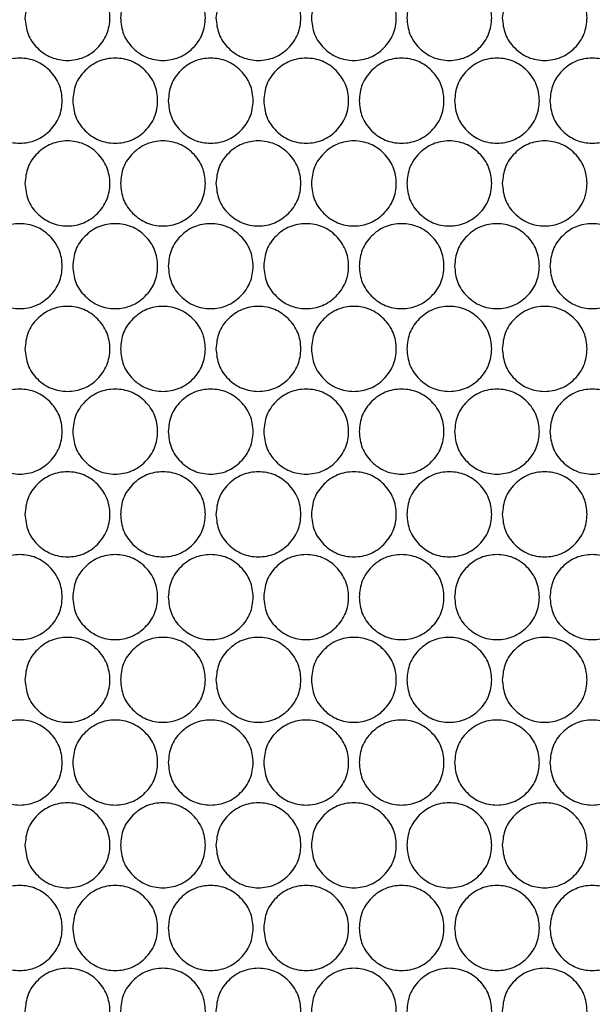
# Model space of a CAD drawing. Units: millimetres. Extents: x -589 to 1586, y -1253 to 694.
# Drawn here: x 154 to 235, y -546 to -407 of the extents above; entities that cross this region are included whole.
import ezdxf

# ---------------------------------------------------------------- set-up
doc = ezdxf.new("R2010")
doc.units = ezdxf.units.MM

msp = doc.modelspace()

# ---------------------------------------------------------------- linework, layer by layer
at = {"color": 7, "linetype": 'Continuous', "lineweight": 25}
for points, knots in [([(154.85, -406.51), (154.93, -405.72), (155.1, -404.14), (156.52, -402.17), (158.48, -400.79), (160.86, -400.37), (163.23, -400.79), (165.2, -402.17), (166.58, -404.14), (167, -406.51), (166.58, -408.88), (165.2, -410.85), (163.23, -412.23), (160.86, -412.65), (158.49, -412.23), (156.52, -410.85), (155.1, -408.88), (154.94, -407.3), (154.85, -406.51)], [0, 0, 0, 0, 0.062479, 0.124975, 0.187493, 0.249979, 0.312511, 0.374984, 0.437515, 0.499987, 0.562507, 0.624991, 0.687514, 0.749996, 0.812535, 0.875001, 0.937511, 1, 1, 1, 1]), ([(168.36, -406.51), (168.44, -405.72), (168.6, -404.14), (170.03, -402.17), (171.99, -400.79), (174.37, -400.37), (176.74, -400.79), (178.71, -402.17), (180.09, -404.14), (180.51, -406.51), (180.09, -408.88), (178.71, -410.85), (176.74, -412.23), (174.37, -412.65), (171.99, -412.23), (170.03, -410.85), (168.61, -408.88), (168.44, -407.3), (168.36, -406.51)], [0, 0, 0, 0, 0.062479, 0.124975, 0.187493, 0.249979, 0.312511, 0.374984, 0.437515, 0.499987, 0.562507, 0.624991, 0.687514, 0.749996, 0.812535, 0.875001, 0.937511, 1, 1, 1, 1]), ([(181.87, -406.51), (181.95, -405.72), (182.11, -404.14), (183.54, -402.17), (185.5, -400.79), (187.87, -400.37), (190.24, -400.79), (192.21, -402.17), (193.59, -404.14), (194.01, -406.51), (193.59, -408.88), (192.21, -410.85), (190.24, -412.23), (187.87, -412.65), (185.5, -412.23), (183.54, -410.85), (182.11, -408.88), (181.95, -407.3), (181.87, -406.51)], [0, 0, 0, 0, 0.062479, 0.124975, 0.187493, 0.249979, 0.312511, 0.374984, 0.437515, 0.499987, 0.562507, 0.624991, 0.687514, 0.749996, 0.812535, 0.875001, 0.937511, 1, 1, 1, 1]), ([(195.37, -406.51), (195.45, -405.72), (195.62, -404.14), (197.04, -402.17), (199, -400.79), (201.37, -400.37), (203.74, -400.79), (205.71, -402.17), (207.09, -404.14), (207.51, -406.51), (207.09, -408.88), (205.71, -410.85), (203.74, -412.23), (201.37, -412.65), (199, -412.23), (197.04, -410.85), (195.62, -408.88), (195.45, -407.3), (195.37, -406.51)], [0, 0, 0, 0, 0.062479, 0.124975, 0.187493, 0.249979, 0.312511, 0.374984, 0.437515, 0.499987, 0.562507, 0.624991, 0.687514, 0.749996, 0.812535, 0.875001, 0.937511, 1, 1, 1, 1]), ([(208.87, -406.51), (208.95, -405.72), (209.11, -404.14), (210.54, -402.17), (212.5, -400.79), (214.87, -400.37), (217.24, -400.79), (219.21, -402.17), (220.59, -404.14), (221.01, -406.51), (220.59, -408.88), (219.21, -410.85), (217.24, -412.23), (214.87, -412.65), (212.5, -412.23), (210.54, -410.85), (209.12, -408.88), (208.95, -407.3), (208.87, -406.51)], [0, 0, 0, 0, 0.062479, 0.124975, 0.187493, 0.249979, 0.312511, 0.374984, 0.437515, 0.499987, 0.562507, 0.624991, 0.687514, 0.749996, 0.812535, 0.875001, 0.937511, 1, 1, 1, 1]), ([(222.37, -406.51), (222.45, -405.72), (222.61, -404.14), (224.03, -402.17), (225.99, -400.79), (228.36, -400.37), (230.73, -400.79), (232.7, -402.17), (234.08, -404.14), (234.49, -406.51), (234.08, -408.88), (232.7, -410.85), (230.73, -412.23), (228.36, -412.65), (225.99, -412.23), (224.03, -410.85), (222.61, -408.88), (222.45, -407.3), (222.37, -406.51)], [0, 0, 0, 0, 0.062479, 0.124975, 0.187493, 0.249979, 0.312511, 0.374984, 0.437515, 0.499987, 0.562507, 0.624991, 0.687514, 0.749996, 0.812535, 0.875001, 0.937511, 1, 1, 1, 1]), ([(148.1, -418.2), (148.18, -417.41), (148.34, -415.83), (149.77, -413.86), (151.73, -412.48), (154.1, -412.06), (156.47, -412.48), (158.45, -413.86), (159.83, -415.83), (160.25, -418.2), (159.83, -420.57), (158.45, -422.54), (156.47, -423.92), (154.1, -424.34), (151.73, -423.92), (149.77, -422.54), (148.34, -420.57), (148.18, -418.99), (148.1, -418.2)], [0, 0, 0, 0, 0.062478, 0.124975, 0.187493, 0.249979, 0.312511, 0.374983, 0.437515, 0.499987, 0.562507, 0.624991, 0.687513, 0.749996, 0.812535, 0.875001, 0.937511, 1, 1, 1, 1]), ([(161.61, -418.2), (161.69, -417.41), (161.85, -415.83), (163.28, -413.86), (165.24, -412.48), (167.61, -412.06), (169.98, -412.48), (171.96, -413.86), (173.34, -415.83), (173.76, -418.2), (173.34, -420.57), (171.96, -422.54), (169.98, -423.92), (167.61, -424.34), (165.24, -423.92), (163.28, -422.54), (161.85, -420.57), (161.69, -418.99), (161.61, -418.2)], [0, 0, 0, 0, 0.062478, 0.124975, 0.187493, 0.249979, 0.312511, 0.374983, 0.437515, 0.499987, 0.562507, 0.624991, 0.687513, 0.749996, 0.812535, 0.875001, 0.937511, 1, 1, 1, 1]), ([(175.12, -418.2), (175.2, -417.41), (175.36, -415.83), (176.79, -413.86), (178.75, -412.48), (181.12, -412.06), (183.49, -412.48), (185.46, -413.86), (186.84, -415.83), (187.26, -418.2), (186.84, -420.57), (185.46, -422.54), (183.49, -423.92), (181.12, -424.34), (178.75, -423.92), (176.79, -422.54), (175.36, -420.57), (175.2, -418.99), (175.12, -418.2)], [0, 0, 0, 0, 0.062478, 0.124975, 0.187493, 0.249979, 0.312511, 0.374983, 0.437515, 0.499987, 0.562507, 0.624991, 0.687513, 0.749996, 0.812535, 0.875001, 0.937511, 1, 1, 1, 1]), ([(188.62, -418.2), (188.7, -417.41), (188.86, -415.83), (190.29, -413.86), (192.25, -412.48), (194.62, -412.06), (196.99, -412.48), (198.96, -413.86), (200.34, -415.83), (200.76, -418.2), (200.34, -420.57), (198.96, -422.54), (196.99, -423.92), (194.62, -424.34), (192.25, -423.92), (190.29, -422.54), (188.87, -420.57), (188.7, -418.99), (188.62, -418.2)], [0, 0, 0, 0, 0.062478, 0.124975, 0.187493, 0.249979, 0.312511, 0.374983, 0.437515, 0.499987, 0.562507, 0.624991, 0.687513, 0.749996, 0.812535, 0.875001, 0.937511, 1, 1, 1, 1]), ([(202.12, -418.2), (202.2, -417.41), (202.37, -415.83), (203.79, -413.86), (205.75, -412.48), (208.12, -412.06), (210.49, -412.48), (212.46, -413.86), (213.84, -415.83), (214.26, -418.2), (213.84, -420.57), (212.46, -422.54), (210.49, -423.92), (208.12, -424.34), (205.75, -423.92), (203.79, -422.54), (202.37, -420.57), (202.2, -418.99), (202.12, -418.2)], [0, 0, 0, 0, 0.062478, 0.124975, 0.187493, 0.249979, 0.312511, 0.374983, 0.437515, 0.499987, 0.562507, 0.624991, 0.687513, 0.749996, 0.812535, 0.875001, 0.937511, 1, 1, 1, 1]), ([(215.62, -418.2), (215.7, -417.41), (215.86, -415.83), (217.29, -413.86), (219.25, -412.48), (221.62, -412.06), (223.98, -412.48), (225.95, -413.86), (227.33, -415.83), (227.75, -418.2), (227.33, -420.57), (225.95, -422.54), (223.98, -423.92), (221.62, -424.34), (219.25, -423.92), (217.29, -422.54), (215.86, -420.57), (215.7, -418.99), (215.62, -418.2)], [0, 0, 0, 0, 0.062478, 0.124975, 0.187493, 0.249979, 0.312511, 0.374983, 0.437515, 0.499987, 0.562507, 0.624991, 0.687513, 0.749996, 0.812535, 0.875001, 0.937511, 1, 1, 1, 1]), ([(229.11, -418.2), (229.19, -417.41), (229.35, -415.83), (230.78, -413.86), (232.73, -412.48), (235.1, -412.06), (237.47, -412.48), (239.44, -413.86), (240.82, -415.83), (241.24, -418.2), (240.82, -420.57), (239.44, -422.54), (237.47, -423.92), (235.1, -424.34), (232.74, -423.92), (230.78, -422.54), (229.35, -420.57), (229.19, -418.99), (229.11, -418.2)], [0, 0, 0, 0, 0.062478, 0.124975, 0.187493, 0.249979, 0.312511, 0.374983, 0.437515, 0.499987, 0.562507, 0.624991, 0.687513, 0.749996, 0.812535, 0.875001, 0.937511, 1, 1, 1, 1]), ([(154.85, -429.89), (154.93, -429.1), (155.1, -427.52), (156.52, -425.55), (158.48, -424.17), (160.86, -423.75), (163.23, -424.17), (165.2, -425.55), (166.58, -427.52), (167, -429.89), (166.58, -432.26), (165.2, -434.23), (163.23, -435.61), (160.86, -436.03), (158.49, -435.61), (156.52, -434.23), (155.1, -432.26), (154.94, -430.68), (154.85, -429.89)], [0, 0, 0, 0, 0.062478, 0.124974, 0.187493, 0.249979, 0.31251, 0.374983, 0.437514, 0.499987, 0.562507, 0.62499, 0.687513, 0.749995, 0.812535, 0.875001, 0.937511, 1, 1, 1, 1]), ([(168.36, -429.89), (168.44, -429.1), (168.6, -427.52), (170.03, -425.55), (171.99, -424.17), (174.37, -423.75), (176.74, -424.17), (178.71, -425.55), (180.09, -427.52), (180.51, -429.89), (180.09, -432.26), (178.71, -434.23), (176.74, -435.61), (174.37, -436.03), (171.99, -435.61), (170.03, -434.23), (168.61, -432.26), (168.44, -430.68), (168.36, -429.89)], [0, 0, 0, 0, 0.062478, 0.124974, 0.187493, 0.249979, 0.31251, 0.374983, 0.437514, 0.499987, 0.562507, 0.62499, 0.687513, 0.749995, 0.812535, 0.875001, 0.937511, 1, 1, 1, 1]), ([(181.87, -429.89), (181.95, -429.1), (182.11, -427.52), (183.54, -425.55), (185.5, -424.17), (187.87, -423.75), (190.24, -424.17), (192.21, -425.55), (193.59, -427.52), (194.01, -429.89), (193.59, -432.26), (192.21, -434.23), (190.24, -435.61), (187.87, -436.03), (185.5, -435.61), (183.54, -434.23), (182.11, -432.26), (181.95, -430.68), (181.87, -429.89)], [0, 0, 0, 0, 0.062478, 0.124974, 0.187492, 0.249979, 0.31251, 0.374983, 0.437514, 0.499987, 0.562507, 0.62499, 0.687513, 0.749995, 0.812534, 0.875001, 0.937511, 1, 1, 1, 1]), ([(195.37, -429.89), (195.45, -429.1), (195.62, -427.52), (197.04, -425.55), (199, -424.17), (201.37, -423.75), (203.74, -424.17), (205.71, -425.55), (207.09, -427.52), (207.51, -429.89), (207.09, -432.26), (205.71, -434.23), (203.74, -435.61), (201.37, -436.03), (199, -435.61), (197.04, -434.23), (195.62, -432.26), (195.45, -430.68), (195.37, -429.89)], [0, 0, 0, 0, 0.062478, 0.124974, 0.187493, 0.249979, 0.31251, 0.374983, 0.437514, 0.499987, 0.562507, 0.62499, 0.687513, 0.749995, 0.812535, 0.875001, 0.937511, 1, 1, 1, 1]), ([(208.87, -429.89), (208.95, -429.1), (209.11, -427.52), (210.54, -425.55), (212.5, -424.17), (214.87, -423.75), (217.24, -424.17), (219.21, -425.55), (220.59, -427.52), (221.01, -429.89), (220.59, -432.26), (219.21, -434.23), (217.24, -435.61), (214.87, -436.03), (212.5, -435.61), (210.54, -434.23), (209.12, -432.26), (208.95, -430.68), (208.87, -429.89)], [0, 0, 0, 0, 0.062478, 0.124974, 0.187493, 0.249979, 0.31251, 0.374983, 0.437514, 0.499987, 0.562507, 0.62499, 0.687513, 0.749995, 0.812535, 0.875001, 0.937511, 1, 1, 1, 1]), ([(222.37, -429.89), (222.45, -429.1), (222.61, -427.52), (224.03, -425.55), (225.99, -424.17), (228.36, -423.75), (230.73, -424.17), (232.7, -425.55), (234.08, -427.52), (234.49, -429.89), (234.08, -432.26), (232.7, -434.23), (230.73, -435.61), (228.36, -436.03), (225.99, -435.61), (224.03, -434.23), (222.61, -432.26), (222.45, -430.68), (222.37, -429.89)], [0, 0, 0, 0, 0.062478, 0.124974, 0.187492, 0.249979, 0.31251, 0.374983, 0.437514, 0.499987, 0.562507, 0.62499, 0.687513, 0.749995, 0.812534, 0.875001, 0.937511, 1, 1, 1, 1]), ([(148.1, -441.58), (148.18, -440.79), (148.34, -439.21), (149.77, -437.24), (151.73, -435.86), (154.1, -435.44), (156.47, -435.86), (158.45, -437.24), (159.83, -439.21), (160.25, -441.58), (159.83, -443.95), (158.45, -445.92), (156.47, -447.3), (154.1, -447.72), (151.73, -447.3), (149.77, -445.92), (148.34, -443.95), (148.18, -442.37), (148.1, -441.58)], [0, 0, 0, 0, 0.062479, 0.124975, 0.187493, 0.249979, 0.312511, 0.374984, 0.437515, 0.499987, 0.562508, 0.624991, 0.687514, 0.749996, 0.812535, 0.875001, 0.937511, 1, 1, 1, 1]), ([(161.61, -441.58), (161.69, -440.79), (161.85, -439.21), (163.28, -437.24), (165.24, -435.86), (167.61, -435.44), (169.98, -435.86), (171.96, -437.24), (173.34, -439.21), (173.76, -441.58), (173.34, -443.95), (171.96, -445.92), (169.98, -447.3), (167.61, -447.72), (165.24, -447.3), (163.28, -445.92), (161.85, -443.95), (161.69, -442.37), (161.61, -441.58)], [0, 0, 0, 0, 0.062479, 0.124975, 0.187493, 0.249979, 0.312511, 0.374984, 0.437515, 0.499987, 0.562508, 0.624991, 0.687514, 0.749996, 0.812535, 0.875001, 0.937511, 1, 1, 1, 1]), ([(175.12, -441.58), (175.2, -440.79), (175.36, -439.21), (176.79, -437.24), (178.75, -435.86), (181.12, -435.44), (183.49, -435.86), (185.46, -437.24), (186.84, -439.21), (187.26, -441.58), (186.84, -443.95), (185.46, -445.92), (183.49, -447.3), (181.12, -447.72), (178.75, -447.3), (176.79, -445.92), (175.36, -443.95), (175.2, -442.37), (175.12, -441.58)], [0, 0, 0, 0, 0.062479, 0.124975, 0.187493, 0.249979, 0.312511, 0.374984, 0.437515, 0.499987, 0.562508, 0.624991, 0.687514, 0.749996, 0.812535, 0.875001, 0.937511, 1, 1, 1, 1]), ([(188.62, -441.58), (188.7, -440.79), (188.86, -439.21), (190.29, -437.24), (192.25, -435.86), (194.62, -435.44), (196.99, -435.86), (198.96, -437.24), (200.34, -439.21), (200.76, -441.58), (200.34, -443.95), (198.96, -445.92), (196.99, -447.3), (194.62, -447.72), (192.25, -447.3), (190.29, -445.92), (188.87, -443.95), (188.7, -442.37), (188.62, -441.58)], [0, 0, 0, 0, 0.062479, 0.124975, 0.187493, 0.249979, 0.312511, 0.374984, 0.437515, 0.499987, 0.562508, 0.624991, 0.687514, 0.749996, 0.812535, 0.875001, 0.937511, 1, 1, 1, 1]), ([(202.12, -441.58), (202.2, -440.79), (202.37, -439.21), (203.79, -437.24), (205.75, -435.86), (208.12, -435.44), (210.49, -435.86), (212.46, -437.24), (213.84, -439.21), (214.26, -441.58), (213.84, -443.95), (212.46, -445.92), (210.49, -447.3), (208.12, -447.72), (205.75, -447.3), (203.79, -445.92), (202.37, -443.95), (202.2, -442.37), (202.12, -441.58)], [0, 0, 0, 0, 0.062479, 0.124975, 0.187493, 0.249979, 0.312511, 0.374984, 0.437515, 0.499987, 0.562507, 0.624991, 0.687514, 0.749996, 0.812535, 0.875001, 0.937511, 1, 1, 1, 1]), ([(215.62, -441.58), (215.7, -440.79), (215.86, -439.21), (217.29, -437.24), (219.25, -435.86), (221.62, -435.44), (223.98, -435.86), (225.95, -437.24), (227.33, -439.21), (227.75, -441.58), (227.33, -443.95), (225.95, -445.92), (223.98, -447.3), (221.62, -447.72), (219.25, -447.3), (217.29, -445.92), (215.86, -443.95), (215.7, -442.37), (215.62, -441.58)], [0, 0, 0, 0, 0.062479, 0.124975, 0.187493, 0.249979, 0.312511, 0.374984, 0.437515, 0.499987, 0.562507, 0.624991, 0.687514, 0.749996, 0.812535, 0.875001, 0.937511, 1, 1, 1, 1]), ([(229.11, -441.58), (229.19, -440.79), (229.35, -439.21), (230.78, -437.24), (232.73, -435.86), (235.1, -435.44), (237.47, -435.86), (239.44, -437.24), (240.82, -439.21), (241.24, -441.58), (240.82, -443.95), (239.44, -445.92), (237.47, -447.3), (235.1, -447.72), (232.74, -447.3), (230.78, -445.92), (229.35, -443.95), (229.19, -442.37), (229.11, -441.58)], [0, 0, 0, 0, 0.062479, 0.124975, 0.187493, 0.249979, 0.312511, 0.374984, 0.437515, 0.499987, 0.562507, 0.624991, 0.687514, 0.749996, 0.812535, 0.875001, 0.937511, 1, 1, 1, 1]), ([(154.85, -453.27), (154.93, -452.48), (155.1, -450.9), (156.52, -448.93), (158.48, -447.55), (160.86, -447.13), (163.23, -447.55), (165.2, -448.93), (166.58, -450.9), (167, -453.27), (166.58, -455.64), (165.2, -457.61), (163.23, -458.99), (160.86, -459.41), (158.49, -458.99), (156.52, -457.61), (155.1, -455.64), (154.94, -454.06), (154.85, -453.27)], [0, 0, 0, 0, 0.062478, 0.124975, 0.187493, 0.249979, 0.312511, 0.374983, 0.437515, 0.499987, 0.562507, 0.624991, 0.687514, 0.749996, 0.812535, 0.875001, 0.937511, 1, 1, 1, 1]), ([(168.36, -453.27), (168.44, -452.48), (168.6, -450.9), (170.03, -448.93), (171.99, -447.55), (174.37, -447.13), (176.74, -447.55), (178.71, -448.93), (180.09, -450.9), (180.51, -453.27), (180.09, -455.64), (178.71, -457.61), (176.74, -458.99), (174.37, -459.41), (171.99, -458.99), (170.03, -457.61), (168.61, -455.64), (168.44, -454.06), (168.36, -453.27)], [0, 0, 0, 0, 0.062478, 0.124975, 0.187493, 0.249979, 0.312511, 0.374983, 0.437515, 0.499987, 0.562507, 0.624991, 0.687514, 0.749996, 0.812535, 0.875001, 0.937511, 1, 1, 1, 1]), ([(181.87, -453.27), (181.95, -452.48), (182.11, -450.9), (183.54, -448.93), (185.5, -447.55), (187.87, -447.13), (190.24, -447.55), (192.21, -448.93), (193.59, -450.9), (194.01, -453.27), (193.59, -455.64), (192.21, -457.61), (190.24, -458.99), (187.87, -459.41), (185.5, -458.99), (183.54, -457.61), (182.11, -455.64), (181.95, -454.06), (181.87, -453.27)], [0, 0, 0, 0, 0.062478, 0.124975, 0.187493, 0.249979, 0.312511, 0.374983, 0.437515, 0.499987, 0.562507, 0.624991, 0.687514, 0.749996, 0.812535, 0.875001, 0.937511, 1, 1, 1, 1]), ([(195.37, -453.27), (195.45, -452.48), (195.62, -450.9), (197.04, -448.93), (199, -447.55), (201.37, -447.13), (203.74, -447.55), (205.71, -448.93), (207.09, -450.9), (207.51, -453.27), (207.09, -455.64), (205.71, -457.61), (203.74, -458.99), (201.37, -459.41), (199, -458.99), (197.04, -457.61), (195.62, -455.64), (195.45, -454.06), (195.37, -453.27)], [0, 0, 0, 0, 0.062478, 0.124975, 0.187493, 0.249979, 0.312511, 0.374983, 0.437515, 0.499987, 0.562507, 0.624991, 0.687514, 0.749996, 0.812535, 0.875001, 0.937511, 1, 1, 1, 1]), ([(208.87, -453.27), (208.95, -452.48), (209.11, -450.9), (210.54, -448.93), (212.5, -447.55), (214.87, -447.13), (217.24, -447.55), (219.21, -448.93), (220.59, -450.9), (221.01, -453.27), (220.59, -455.64), (219.21, -457.61), (217.24, -458.99), (214.87, -459.41), (212.5, -458.99), (210.54, -457.61), (209.12, -455.64), (208.95, -454.06), (208.87, -453.27)], [0, 0, 0, 0, 0.062478, 0.124975, 0.187493, 0.249979, 0.312511, 0.374983, 0.437515, 0.499987, 0.562507, 0.624991, 0.687514, 0.749996, 0.812535, 0.875001, 0.937511, 1, 1, 1, 1]), ([(222.37, -453.27), (222.45, -452.48), (222.61, -450.9), (224.03, -448.93), (225.99, -447.55), (228.36, -447.13), (230.73, -447.55), (232.7, -448.93), (234.08, -450.9), (234.49, -453.27), (234.08, -455.64), (232.7, -457.61), (230.73, -458.99), (228.36, -459.41), (225.99, -458.99), (224.03, -457.61), (222.61, -455.64), (222.45, -454.06), (222.37, -453.27)], [0, 0, 0, 0, 0.062478, 0.124975, 0.187493, 0.249979, 0.312511, 0.374983, 0.437515, 0.499987, 0.562507, 0.624991, 0.687514, 0.749996, 0.812535, 0.875001, 0.937511, 1, 1, 1, 1]), ([(148.1, -464.96), (148.18, -464.17), (148.34, -462.59), (149.77, -460.62), (151.73, -459.24), (154.1, -458.82), (156.47, -459.24), (158.45, -460.62), (159.83, -462.59), (160.25, -464.96), (159.83, -467.33), (158.45, -469.3), (156.47, -470.68), (154.1, -471.1), (151.73, -470.68), (149.77, -469.3), (148.34, -467.33), (148.18, -465.75), (148.1, -464.96)], [0, 0, 0, 0, 0.062478, 0.124975, 0.187493, 0.249979, 0.312511, 0.374983, 0.437514, 0.499987, 0.562507, 0.62499, 0.687513, 0.749995, 0.812535, 0.875001, 0.937511, 1, 1, 1, 1]), ([(161.61, -464.96), (161.69, -464.17), (161.85, -462.59), (163.28, -460.62), (165.24, -459.24), (167.61, -458.82), (169.98, -459.24), (171.96, -460.62), (173.34, -462.59), (173.76, -464.96), (173.34, -467.33), (171.96, -469.3), (169.98, -470.68), (167.61, -471.1), (165.24, -470.68), (163.28, -469.3), (161.85, -467.33), (161.69, -465.75), (161.61, -464.96)], [0, 0, 0, 0, 0.062478, 0.124975, 0.187493, 0.249979, 0.312511, 0.374983, 0.437514, 0.499987, 0.562507, 0.62499, 0.687513, 0.749995, 0.812535, 0.875001, 0.937511, 1, 1, 1, 1]), ([(175.12, -464.96), (175.2, -464.17), (175.36, -462.59), (176.79, -460.62), (178.75, -459.24), (181.12, -458.82), (183.49, -459.24), (185.46, -460.62), (186.84, -462.59), (187.26, -464.96), (186.84, -467.33), (185.46, -469.3), (183.49, -470.68), (181.12, -471.1), (178.75, -470.68), (176.79, -469.3), (175.36, -467.33), (175.2, -465.75), (175.12, -464.96)], [0, 0, 0, 0, 0.062478, 0.124975, 0.187493, 0.249979, 0.312511, 0.374983, 0.437514, 0.499987, 0.562507, 0.62499, 0.687513, 0.749995, 0.812535, 0.875001, 0.937511, 1, 1, 1, 1]), ([(188.62, -464.96), (188.7, -464.17), (188.86, -462.59), (190.29, -460.62), (192.25, -459.24), (194.62, -458.82), (196.99, -459.24), (198.96, -460.62), (200.34, -462.59), (200.76, -464.96), (200.34, -467.33), (198.96, -469.3), (196.99, -470.68), (194.62, -471.1), (192.25, -470.68), (190.29, -469.3), (188.87, -467.33), (188.7, -465.75), (188.62, -464.96)], [0, 0, 0, 0, 0.062478, 0.124975, 0.187493, 0.249979, 0.31251, 0.374983, 0.437514, 0.499987, 0.562507, 0.62499, 0.687513, 0.749995, 0.812535, 0.875001, 0.937511, 1, 1, 1, 1]), ([(202.12, -464.96), (202.2, -464.17), (202.37, -462.59), (203.79, -460.62), (205.75, -459.24), (208.12, -458.82), (210.49, -459.24), (212.46, -460.62), (213.84, -462.59), (214.26, -464.96), (213.84, -467.33), (212.46, -469.3), (210.49, -470.68), (208.12, -471.1), (205.75, -470.68), (203.79, -469.3), (202.37, -467.33), (202.2, -465.75), (202.12, -464.96)], [0, 0, 0, 0, 0.062478, 0.124975, 0.187493, 0.249979, 0.312511, 0.374983, 0.437514, 0.499987, 0.562507, 0.62499, 0.687513, 0.749995, 0.812535, 0.875001, 0.937511, 1, 1, 1, 1]), ([(215.62, -464.96), (215.7, -464.17), (215.86, -462.59), (217.29, -460.62), (219.25, -459.24), (221.62, -458.82), (223.98, -459.24), (225.95, -460.62), (227.33, -462.59), (227.75, -464.96), (227.33, -467.33), (225.95, -469.3), (223.98, -470.68), (221.62, -471.1), (219.25, -470.68), (217.29, -469.3), (215.86, -467.33), (215.7, -465.75), (215.62, -464.96)], [0, 0, 0, 0, 0.062478, 0.124975, 0.187493, 0.249979, 0.31251, 0.374983, 0.437514, 0.499987, 0.562507, 0.62499, 0.687513, 0.749995, 0.812535, 0.875001, 0.937511, 1, 1, 1, 1]), ([(229.11, -464.96), (229.19, -464.17), (229.35, -462.59), (230.78, -460.62), (232.73, -459.24), (235.1, -458.82), (237.47, -459.24), (239.44, -460.62), (240.82, -462.59), (241.24, -464.96), (240.82, -467.33), (239.44, -469.3), (237.47, -470.68), (235.1, -471.1), (232.74, -470.68), (230.78, -469.3), (229.35, -467.33), (229.19, -465.75), (229.11, -464.96)], [0, 0, 0, 0, 0.062478, 0.124975, 0.187493, 0.249979, 0.312511, 0.374983, 0.437514, 0.499987, 0.562507, 0.62499, 0.687513, 0.749995, 0.812535, 0.875001, 0.937511, 1, 1, 1, 1]), ([(154.85, -476.65), (154.93, -475.86), (155.1, -474.28), (156.52, -472.31), (158.48, -470.93), (160.86, -470.51), (163.23, -470.93), (165.2, -472.31), (166.58, -474.28), (167, -476.65), (166.58, -479.02), (165.2, -480.99), (163.23, -482.37), (160.86, -482.79), (158.49, -482.37), (156.52, -480.99), (155.1, -479.02), (154.94, -477.44), (154.85, -476.65)], [0, 0, 0, 0, 0.062479, 0.124975, 0.187493, 0.249979, 0.312511, 0.374984, 0.437515, 0.499987, 0.562508, 0.624991, 0.687514, 0.749996, 0.812535, 0.875001, 0.937511, 1, 1, 1, 1]), ([(168.36, -476.65), (168.44, -475.86), (168.6, -474.28), (170.03, -472.31), (171.99, -470.93), (174.37, -470.51), (176.74, -470.93), (178.71, -472.31), (180.09, -474.28), (180.51, -476.65), (180.09, -479.02), (178.71, -480.99), (176.74, -482.37), (174.37, -482.79), (171.99, -482.37), (170.03, -480.99), (168.61, -479.02), (168.44, -477.44), (168.36, -476.65)], [0, 0, 0, 0, 0.062479, 0.124975, 0.187493, 0.249979, 0.312511, 0.374984, 0.437515, 0.499987, 0.562508, 0.624991, 0.687514, 0.749996, 0.812535, 0.875001, 0.937511, 1, 1, 1, 1]), ([(181.87, -476.65), (181.95, -475.86), (182.11, -474.28), (183.54, -472.31), (185.5, -470.93), (187.87, -470.51), (190.24, -470.93), (192.21, -472.31), (193.59, -474.28), (194.01, -476.65), (193.59, -479.02), (192.21, -480.99), (190.24, -482.37), (187.87, -482.79), (185.5, -482.37), (183.54, -480.99), (182.11, -479.02), (181.95, -477.44), (181.87, -476.65)], [0, 0, 0, 0, 0.062479, 0.124975, 0.187493, 0.249979, 0.312511, 0.374984, 0.437515, 0.499987, 0.562508, 0.624991, 0.687514, 0.749996, 0.812535, 0.875001, 0.937511, 1, 1, 1, 1]), ([(195.37, -476.65), (195.45, -475.86), (195.62, -474.28), (197.04, -472.31), (199, -470.93), (201.37, -470.51), (203.74, -470.93), (205.71, -472.31), (207.09, -474.28), (207.51, -476.65), (207.09, -479.02), (205.71, -480.99), (203.74, -482.37), (201.37, -482.79), (199, -482.37), (197.04, -480.99), (195.62, -479.02), (195.45, -477.44), (195.37, -476.65)], [0, 0, 0, 0, 0.062479, 0.124975, 0.187493, 0.249979, 0.312511, 0.374984, 0.437515, 0.499987, 0.562508, 0.624991, 0.687514, 0.749996, 0.812535, 0.875001, 0.937511, 1, 1, 1, 1]), ([(208.87, -476.65), (208.95, -475.86), (209.11, -474.28), (210.54, -472.31), (212.5, -470.93), (214.87, -470.51), (217.24, -470.93), (219.21, -472.31), (220.59, -474.28), (221.01, -476.65), (220.59, -479.02), (219.21, -480.99), (217.24, -482.37), (214.87, -482.79), (212.5, -482.37), (210.54, -480.99), (209.12, -479.02), (208.95, -477.44), (208.87, -476.65)], [0, 0, 0, 0, 0.062479, 0.124975, 0.187493, 0.249979, 0.312511, 0.374984, 0.437515, 0.499987, 0.562508, 0.624991, 0.687514, 0.749996, 0.812535, 0.875001, 0.937511, 1, 1, 1, 1]), ([(222.37, -476.65), (222.45, -475.86), (222.61, -474.28), (224.03, -472.31), (225.99, -470.93), (228.36, -470.51), (230.73, -470.93), (232.7, -472.31), (234.08, -474.28), (234.49, -476.65), (234.08, -479.02), (232.7, -480.99), (230.73, -482.37), (228.36, -482.79), (225.99, -482.37), (224.03, -480.99), (222.61, -479.02), (222.45, -477.44), (222.37, -476.65)], [0, 0, 0, 0, 0.062479, 0.124975, 0.187493, 0.249979, 0.312511, 0.374984, 0.437515, 0.499987, 0.562507, 0.624991, 0.687514, 0.749996, 0.812535, 0.875001, 0.937511, 1, 1, 1, 1]), ([(148.1, -488.34), (148.18, -487.55), (148.34, -485.97), (149.77, -484), (151.73, -482.62), (154.1, -482.2), (156.47, -482.62), (158.45, -484), (159.83, -485.97), (160.25, -488.34), (159.83, -490.71), (158.45, -492.68), (156.47, -494.06), (154.1, -494.48), (151.73, -494.06), (149.77, -492.68), (148.34, -490.71), (148.18, -489.13), (148.1, -488.34)], [0, 0, 0, 0, 0.062479, 0.124975, 0.187493, 0.249979, 0.312511, 0.374984, 0.437516, 0.499987, 0.562507, 0.624991, 0.687514, 0.749996, 0.812535, 0.875001, 0.937511, 1, 1, 1, 1]), ([(161.61, -488.34), (161.69, -487.55), (161.85, -485.97), (163.28, -484), (165.24, -482.62), (167.61, -482.2), (169.98, -482.62), (171.96, -484), (173.34, -485.97), (173.76, -488.34), (173.34, -490.71), (171.96, -492.68), (169.98, -494.06), (167.61, -494.48), (165.24, -494.06), (163.28, -492.68), (161.85, -490.71), (161.69, -489.13), (161.61, -488.34)], [0, 0, 0, 0, 0.062479, 0.124975, 0.187493, 0.249979, 0.312511, 0.374984, 0.437516, 0.499987, 0.562507, 0.624991, 0.687514, 0.749996, 0.812535, 0.875001, 0.937511, 1, 1, 1, 1]), ([(175.12, -488.34), (175.2, -487.55), (175.36, -485.97), (176.79, -484), (178.75, -482.62), (181.12, -482.2), (183.49, -482.62), (185.46, -484), (186.84, -485.97), (187.26, -488.34), (186.84, -490.71), (185.46, -492.68), (183.49, -494.06), (181.12, -494.48), (178.75, -494.06), (176.79, -492.68), (175.36, -490.71), (175.2, -489.13), (175.12, -488.34)], [0, 0, 0, 0, 0.062479, 0.124975, 0.187493, 0.249979, 0.312511, 0.374984, 0.437516, 0.499987, 0.562507, 0.624991, 0.687514, 0.749996, 0.812535, 0.875001, 0.937511, 1, 1, 1, 1]), ([(188.62, -488.34), (188.7, -487.55), (188.86, -485.97), (190.29, -484), (192.25, -482.62), (194.62, -482.2), (196.99, -482.62), (198.96, -484), (200.34, -485.97), (200.76, -488.34), (200.34, -490.71), (198.96, -492.68), (196.99, -494.06), (194.62, -494.48), (192.25, -494.06), (190.29, -492.68), (188.87, -490.71), (188.7, -489.13), (188.62, -488.34)], [0, 0, 0, 0, 0.062479, 0.124975, 0.187493, 0.249979, 0.312511, 0.374984, 0.437516, 0.499987, 0.562507, 0.624991, 0.687514, 0.749996, 0.812535, 0.875001, 0.937511, 1, 1, 1, 1]), ([(202.12, -488.34), (202.2, -487.55), (202.37, -485.97), (203.79, -484), (205.75, -482.62), (208.12, -482.2), (210.49, -482.62), (212.46, -484), (213.84, -485.97), (214.26, -488.34), (213.84, -490.71), (212.46, -492.68), (210.49, -494.06), (208.12, -494.48), (205.75, -494.06), (203.79, -492.68), (202.37, -490.71), (202.2, -489.13), (202.12, -488.34)], [0, 0, 0, 0, 0.062479, 0.124975, 0.187493, 0.249979, 0.312511, 0.374984, 0.437516, 0.499987, 0.562507, 0.624991, 0.687514, 0.749996, 0.812535, 0.875001, 0.937511, 1, 1, 1, 1]), ([(215.62, -488.34), (215.7, -487.55), (215.86, -485.97), (217.29, -484), (219.25, -482.62), (221.62, -482.2), (223.98, -482.62), (225.95, -484), (227.33, -485.97), (227.75, -488.34), (227.33, -490.71), (225.95, -492.68), (223.98, -494.06), (221.62, -494.48), (219.25, -494.06), (217.29, -492.68), (215.86, -490.71), (215.7, -489.13), (215.62, -488.34)], [0, 0, 0, 0, 0.062479, 0.124975, 0.187493, 0.249979, 0.312511, 0.374984, 0.437516, 0.499987, 0.562507, 0.624991, 0.687513, 0.749996, 0.812535, 0.875001, 0.937511, 1, 1, 1, 1]), ([(229.11, -488.34), (229.19, -487.55), (229.35, -485.97), (230.78, -484), (232.73, -482.62), (235.1, -482.2), (237.47, -482.62), (239.44, -484), (240.82, -485.97), (241.24, -488.34), (240.82, -490.71), (239.44, -492.68), (237.47, -494.06), (235.1, -494.48), (232.74, -494.06), (230.78, -492.68), (229.35, -490.71), (229.19, -489.13), (229.11, -488.34)], [0, 0, 0, 0, 0.062479, 0.124975, 0.187493, 0.249979, 0.312511, 0.374984, 0.437516, 0.499987, 0.562507, 0.624991, 0.687514, 0.749996, 0.812535, 0.875001, 0.937511, 1, 1, 1, 1]), ([(154.85, -500.03), (154.93, -499.24), (155.1, -497.66), (156.52, -495.69), (158.48, -494.31), (160.86, -493.89), (163.23, -494.31), (165.2, -495.69), (166.58, -497.66), (167, -500.03), (166.58, -502.4), (165.2, -504.37), (163.23, -505.75), (160.86, -506.17), (158.49, -505.75), (156.52, -504.37), (155.1, -502.4), (154.94, -500.82), (154.85, -500.03)], [0, 0, 0, 0, 0.062478, 0.124975, 0.187493, 0.249979, 0.312511, 0.374983, 0.437514, 0.499987, 0.562507, 0.62499, 0.687513, 0.749995, 0.812535, 0.875001, 0.937511, 1, 1, 1, 1]), ([(168.36, -500.03), (168.44, -499.24), (168.6, -497.66), (170.03, -495.69), (171.99, -494.31), (174.37, -493.89), (176.74, -494.31), (178.71, -495.69), (180.09, -497.66), (180.51, -500.03), (180.09, -502.4), (178.71, -504.37), (176.74, -505.75), (174.37, -506.17), (171.99, -505.75), (170.03, -504.37), (168.61, -502.4), (168.44, -500.82), (168.36, -500.03)], [0, 0, 0, 0, 0.062478, 0.124975, 0.187493, 0.249979, 0.312511, 0.374983, 0.437514, 0.499987, 0.562507, 0.62499, 0.687513, 0.749995, 0.812535, 0.875001, 0.937511, 1, 1, 1, 1]), ([(181.87, -500.03), (181.95, -499.24), (182.11, -497.66), (183.54, -495.69), (185.5, -494.31), (187.87, -493.89), (190.24, -494.31), (192.21, -495.69), (193.59, -497.66), (194.01, -500.03), (193.59, -502.4), (192.21, -504.37), (190.24, -505.75), (187.87, -506.17), (185.5, -505.75), (183.54, -504.37), (182.11, -502.4), (181.95, -500.82), (181.87, -500.03)], [0, 0, 0, 0, 0.062478, 0.124975, 0.187493, 0.249979, 0.312511, 0.374983, 0.437514, 0.499987, 0.562507, 0.62499, 0.687513, 0.749995, 0.812535, 0.875001, 0.937511, 1, 1, 1, 1]), ([(195.37, -500.03), (195.45, -499.24), (195.62, -497.66), (197.04, -495.69), (199, -494.31), (201.37, -493.89), (203.74, -494.31), (205.71, -495.69), (207.09, -497.66), (207.51, -500.03), (207.09, -502.4), (205.71, -504.37), (203.74, -505.75), (201.37, -506.17), (199, -505.75), (197.04, -504.37), (195.62, -502.4), (195.45, -500.82), (195.37, -500.03)], [0, 0, 0, 0, 0.062478, 0.124975, 0.187493, 0.249979, 0.312511, 0.374983, 0.437514, 0.499987, 0.562507, 0.62499, 0.687513, 0.749995, 0.812535, 0.875001, 0.937511, 1, 1, 1, 1]), ([(208.87, -500.03), (208.95, -499.24), (209.11, -497.66), (210.54, -495.69), (212.5, -494.31), (214.87, -493.89), (217.24, -494.31), (219.21, -495.69), (220.59, -497.66), (221.01, -500.03), (220.59, -502.4), (219.21, -504.37), (217.24, -505.75), (214.87, -506.17), (212.5, -505.75), (210.54, -504.37), (209.12, -502.4), (208.95, -500.82), (208.87, -500.03)], [0, 0, 0, 0, 0.062478, 0.124975, 0.187493, 0.249979, 0.31251, 0.374983, 0.437514, 0.499987, 0.562507, 0.62499, 0.687513, 0.749995, 0.812535, 0.875001, 0.937511, 1, 1, 1, 1]), ([(222.37, -500.03), (222.45, -499.24), (222.61, -497.66), (224.03, -495.69), (225.99, -494.31), (228.36, -493.89), (230.73, -494.31), (232.7, -495.69), (234.08, -497.66), (234.49, -500.03), (234.08, -502.4), (232.7, -504.37), (230.73, -505.75), (228.36, -506.17), (225.99, -505.75), (224.03, -504.37), (222.61, -502.4), (222.45, -500.82), (222.37, -500.03)], [0, 0, 0, 0, 0.062478, 0.124975, 0.187493, 0.249979, 0.312511, 0.374983, 0.437514, 0.499987, 0.562507, 0.62499, 0.687513, 0.749995, 0.812535, 0.875001, 0.937511, 1, 1, 1, 1]), ([(148.1, -511.72), (148.18, -510.93), (148.34, -509.35), (149.77, -507.38), (151.73, -506), (154.1, -505.58), (156.47, -506), (158.45, -507.38), (159.83, -509.35), (160.25, -511.72), (159.83, -514.09), (158.45, -516.06), (156.47, -517.44), (154.1, -517.86), (151.73, -517.44), (149.77, -516.06), (148.34, -514.09), (148.18, -512.51), (148.1, -511.72)], [0, 0, 0, 0, 0.062478, 0.124974, 0.187493, 0.249979, 0.31251, 0.374983, 0.437514, 0.499987, 0.562507, 0.62499, 0.687513, 0.749995, 0.812535, 0.875001, 0.937511, 1, 1, 1, 1]), ([(161.61, -511.72), (161.69, -510.93), (161.85, -509.35), (163.28, -507.38), (165.24, -506), (167.61, -505.58), (169.98, -506), (171.96, -507.38), (173.34, -509.35), (173.76, -511.72), (173.34, -514.09), (171.96, -516.06), (169.98, -517.44), (167.61, -517.86), (165.24, -517.44), (163.28, -516.06), (161.85, -514.09), (161.69, -512.51), (161.61, -511.72)], [0, 0, 0, 0, 0.062478, 0.124974, 0.187493, 0.249979, 0.31251, 0.374983, 0.437514, 0.499987, 0.562507, 0.62499, 0.687513, 0.749995, 0.812535, 0.875001, 0.937511, 1, 1, 1, 1]), ([(175.12, -511.72), (175.2, -510.93), (175.36, -509.35), (176.79, -507.38), (178.75, -506), (181.12, -505.58), (183.49, -506), (185.46, -507.38), (186.84, -509.35), (187.26, -511.72), (186.84, -514.09), (185.46, -516.06), (183.49, -517.44), (181.12, -517.86), (178.75, -517.44), (176.79, -516.06), (175.36, -514.09), (175.2, -512.51), (175.12, -511.72)], [0, 0, 0, 0, 0.062478, 0.124974, 0.187492, 0.249979, 0.31251, 0.374983, 0.437514, 0.499987, 0.562507, 0.62499, 0.687513, 0.749995, 0.812535, 0.875001, 0.937511, 1, 1, 1, 1]), ([(188.62, -511.72), (188.7, -510.93), (188.86, -509.35), (190.29, -507.38), (192.25, -506), (194.62, -505.58), (196.99, -506), (198.96, -507.38), (200.34, -509.35), (200.76, -511.72), (200.34, -514.09), (198.96, -516.06), (196.99, -517.44), (194.62, -517.86), (192.25, -517.44), (190.29, -516.06), (188.87, -514.09), (188.7, -512.51), (188.62, -511.72)], [0, 0, 0, 0, 0.062478, 0.124974, 0.187492, 0.249979, 0.31251, 0.374983, 0.437514, 0.499987, 0.562507, 0.62499, 0.687513, 0.749995, 0.812535, 0.875001, 0.937511, 1, 1, 1, 1]), ([(202.12, -511.72), (202.2, -510.93), (202.37, -509.35), (203.79, -507.38), (205.75, -506), (208.12, -505.58), (210.49, -506), (212.46, -507.38), (213.84, -509.35), (214.26, -511.72), (213.84, -514.09), (212.46, -516.06), (210.49, -517.44), (208.12, -517.86), (205.75, -517.44), (203.79, -516.06), (202.37, -514.09), (202.2, -512.51), (202.12, -511.72)], [0, 0, 0, 0, 0.062478, 0.124974, 0.187493, 0.249979, 0.31251, 0.374983, 0.437514, 0.499986, 0.562507, 0.62499, 0.687513, 0.749995, 0.812535, 0.875001, 0.937511, 1, 1, 1, 1]), ([(215.62, -511.72), (215.7, -510.93), (215.86, -509.35), (217.29, -507.38), (219.25, -506), (221.62, -505.58), (223.98, -506), (225.95, -507.38), (227.33, -509.35), (227.75, -511.72), (227.33, -514.09), (225.95, -516.06), (223.98, -517.44), (221.62, -517.86), (219.25, -517.44), (217.29, -516.06), (215.86, -514.09), (215.7, -512.51), (215.62, -511.72)], [0, 0, 0, 0, 0.062478, 0.124974, 0.187493, 0.249979, 0.31251, 0.374983, 0.437514, 0.499986, 0.562507, 0.62499, 0.687513, 0.749995, 0.812535, 0.875001, 0.937511, 1, 1, 1, 1]), ([(229.11, -511.72), (229.19, -510.93), (229.35, -509.35), (230.78, -507.38), (232.73, -506), (235.1, -505.58), (237.47, -506), (239.44, -507.38), (240.82, -509.35), (241.24, -511.72), (240.82, -514.09), (239.44, -516.06), (237.47, -517.44), (235.1, -517.86), (232.74, -517.44), (230.78, -516.06), (229.35, -514.09), (229.19, -512.51), (229.11, -511.72)], [0, 0, 0, 0, 0.062478, 0.124974, 0.187492, 0.249979, 0.31251, 0.374983, 0.437514, 0.499986, 0.562507, 0.62499, 0.687513, 0.749995, 0.812535, 0.875001, 0.937511, 1, 1, 1, 1]), ([(154.85, -523.41), (154.93, -522.62), (155.1, -521.04), (156.52, -519.07), (158.48, -517.69), (160.86, -517.27), (163.23, -517.69), (165.2, -519.07), (166.58, -521.04), (167, -523.41), (166.58, -525.78), (165.2, -527.75), (163.23, -529.13), (160.86, -529.55), (158.49, -529.13), (156.52, -527.75), (155.1, -525.78), (154.94, -524.2), (154.85, -523.41)], [0, 0, 0, 0, 0.062478, 0.124974, 0.187493, 0.249979, 0.31251, 0.374983, 0.437515, 0.499987, 0.562507, 0.62499, 0.687513, 0.749995, 0.812535, 0.875001, 0.937511, 1, 1, 1, 1]), ([(168.36, -523.41), (168.44, -522.62), (168.6, -521.04), (170.03, -519.07), (171.99, -517.69), (174.37, -517.27), (176.74, -517.69), (178.71, -519.07), (180.09, -521.04), (180.51, -523.41), (180.09, -525.78), (178.71, -527.75), (176.74, -529.13), (174.37, -529.55), (171.99, -529.13), (170.03, -527.75), (168.61, -525.78), (168.44, -524.2), (168.36, -523.41)], [0, 0, 0, 0, 0.062478, 0.124974, 0.187493, 0.249979, 0.312511, 0.374983, 0.437515, 0.499987, 0.562507, 0.62499, 0.687513, 0.749995, 0.812535, 0.875001, 0.937511, 1, 1, 1, 1]), ([(181.87, -523.41), (181.95, -522.62), (182.11, -521.04), (183.54, -519.07), (185.5, -517.69), (187.87, -517.27), (190.24, -517.69), (192.21, -519.07), (193.59, -521.04), (194.01, -523.41), (193.59, -525.78), (192.21, -527.75), (190.24, -529.13), (187.87, -529.55), (185.5, -529.13), (183.54, -527.75), (182.11, -525.78), (181.95, -524.2), (181.87, -523.41)], [0, 0, 0, 0, 0.062478, 0.124974, 0.187493, 0.249979, 0.31251, 0.374983, 0.437515, 0.499987, 0.562507, 0.62499, 0.687513, 0.749995, 0.812535, 0.875001, 0.937511, 1, 1, 1, 1]), ([(195.37, -523.41), (195.45, -522.62), (195.62, -521.04), (197.04, -519.07), (199, -517.69), (201.37, -517.27), (203.74, -517.69), (205.71, -519.07), (207.09, -521.04), (207.51, -523.41), (207.09, -525.78), (205.71, -527.75), (203.74, -529.13), (201.37, -529.55), (199, -529.13), (197.04, -527.75), (195.62, -525.78), (195.45, -524.2), (195.37, -523.41)], [0, 0, 0, 0, 0.062478, 0.124974, 0.187493, 0.249979, 0.312511, 0.374983, 0.437515, 0.499987, 0.562507, 0.62499, 0.687513, 0.749995, 0.812535, 0.875001, 0.937511, 1, 1, 1, 1]), ([(208.87, -523.41), (208.95, -522.62), (209.11, -521.04), (210.54, -519.07), (212.5, -517.69), (214.87, -517.27), (217.24, -517.69), (219.21, -519.07), (220.59, -521.04), (221.01, -523.41), (220.59, -525.78), (219.21, -527.75), (217.24, -529.13), (214.87, -529.55), (212.5, -529.13), (210.54, -527.75), (209.12, -525.78), (208.95, -524.2), (208.87, -523.41)], [0, 0, 0, 0, 0.062478, 0.124974, 0.187493, 0.249979, 0.31251, 0.374983, 0.437515, 0.499987, 0.562507, 0.62499, 0.687513, 0.749995, 0.812535, 0.875001, 0.937511, 1, 1, 1, 1]), ([(222.37, -523.41), (222.45, -522.62), (222.61, -521.04), (224.03, -519.07), (225.99, -517.69), (228.36, -517.27), (230.73, -517.69), (232.7, -519.07), (234.08, -521.04), (234.49, -523.41), (234.08, -525.78), (232.7, -527.75), (230.73, -529.13), (228.36, -529.55), (225.99, -529.13), (224.03, -527.75), (222.61, -525.78), (222.45, -524.2), (222.37, -523.41)], [0, 0, 0, 0, 0.062478, 0.124974, 0.187493, 0.249979, 0.31251, 0.374983, 0.437515, 0.499987, 0.562507, 0.62499, 0.687513, 0.749995, 0.812535, 0.875001, 0.937511, 1, 1, 1, 1]), ([(148.1, -535.1), (148.18, -534.31), (148.34, -532.73), (149.77, -530.76), (151.73, -529.38), (154.1, -528.96), (156.47, -529.38), (158.45, -530.76), (159.83, -532.73), (160.25, -535.1), (159.83, -537.47), (158.45, -539.44), (156.47, -540.82), (154.1, -541.24), (151.73, -540.82), (149.77, -539.44), (148.34, -537.47), (148.18, -535.89), (148.1, -535.1)], [0, 0, 0, 0, 0.062478, 0.124974, 0.187493, 0.249979, 0.312511, 0.374983, 0.437515, 0.499987, 0.562507, 0.624991, 0.687513, 0.749996, 0.812535, 0.875001, 0.937511, 1, 1, 1, 1]), ([(161.61, -535.1), (161.69, -534.31), (161.85, -532.73), (163.28, -530.76), (165.24, -529.38), (167.61, -528.96), (169.98, -529.38), (171.96, -530.76), (173.34, -532.73), (173.76, -535.1), (173.34, -537.47), (171.96, -539.44), (169.98, -540.82), (167.61, -541.24), (165.24, -540.82), (163.28, -539.44), (161.85, -537.47), (161.69, -535.89), (161.61, -535.1)], [0, 0, 0, 0, 0.062478, 0.124974, 0.187493, 0.249979, 0.312511, 0.374983, 0.437515, 0.499987, 0.562507, 0.624991, 0.687513, 0.749996, 0.812535, 0.875001, 0.937511, 1, 1, 1, 1]), ([(175.12, -535.1), (175.2, -534.31), (175.36, -532.73), (176.79, -530.76), (178.75, -529.38), (181.12, -528.96), (183.49, -529.38), (185.46, -530.76), (186.84, -532.73), (187.26, -535.1), (186.84, -537.47), (185.46, -539.44), (183.49, -540.82), (181.12, -541.24), (178.75, -540.82), (176.79, -539.44), (175.36, -537.47), (175.2, -535.89), (175.12, -535.1)], [0, 0, 0, 0, 0.062478, 0.124974, 0.187493, 0.249979, 0.312511, 0.374983, 0.437515, 0.499987, 0.562507, 0.624991, 0.687513, 0.749996, 0.812535, 0.875001, 0.937511, 1, 1, 1, 1]), ([(188.62, -535.1), (188.7, -534.31), (188.86, -532.73), (190.29, -530.76), (192.25, -529.38), (194.62, -528.96), (196.99, -529.38), (198.96, -530.76), (200.34, -532.73), (200.76, -535.1), (200.34, -537.47), (198.96, -539.44), (196.99, -540.82), (194.62, -541.24), (192.25, -540.82), (190.29, -539.44), (188.87, -537.47), (188.7, -535.89), (188.62, -535.1)], [0, 0, 0, 0, 0.062478, 0.124974, 0.187493, 0.249979, 0.312511, 0.374983, 0.437515, 0.499987, 0.562507, 0.624991, 0.687513, 0.749995, 0.812535, 0.875001, 0.937511, 1, 1, 1, 1]), ([(202.12, -535.1), (202.2, -534.31), (202.37, -532.73), (203.79, -530.76), (205.75, -529.38), (208.12, -528.96), (210.49, -529.38), (212.46, -530.76), (213.84, -532.73), (214.26, -535.1), (213.84, -537.47), (212.46, -539.44), (210.49, -540.82), (208.12, -541.24), (205.75, -540.82), (203.79, -539.44), (202.37, -537.47), (202.2, -535.89), (202.12, -535.1)], [0, 0, 0, 0, 0.062478, 0.124974, 0.187493, 0.249979, 0.312511, 0.374983, 0.437515, 0.499987, 0.562507, 0.624991, 0.687513, 0.749996, 0.812535, 0.875001, 0.937511, 1, 1, 1, 1]), ([(215.62, -535.1), (215.7, -534.31), (215.86, -532.73), (217.29, -530.76), (219.25, -529.38), (221.62, -528.96), (223.98, -529.38), (225.95, -530.76), (227.33, -532.73), (227.75, -535.1), (227.33, -537.47), (225.95, -539.44), (223.98, -540.82), (221.62, -541.24), (219.25, -540.82), (217.29, -539.44), (215.86, -537.47), (215.7, -535.89), (215.62, -535.1)], [0, 0, 0, 0, 0.062478, 0.124974, 0.187493, 0.249979, 0.312511, 0.374983, 0.437515, 0.499987, 0.562507, 0.624991, 0.687513, 0.749995, 0.812535, 0.875001, 0.937511, 1, 1, 1, 1]), ([(229.11, -535.1), (229.19, -534.31), (229.35, -532.73), (230.78, -530.76), (232.73, -529.38), (235.1, -528.96), (237.47, -529.38), (239.44, -530.76), (240.82, -532.73), (241.24, -535.1), (240.82, -537.47), (239.44, -539.44), (237.47, -540.82), (235.1, -541.24), (232.74, -540.82), (230.78, -539.44), (229.35, -537.47), (229.19, -535.89), (229.11, -535.1)], [0, 0, 0, 0, 0.062478, 0.124974, 0.187493, 0.249979, 0.312511, 0.374983, 0.437515, 0.499987, 0.562507, 0.624991, 0.687513, 0.749995, 0.812535, 0.875001, 0.937511, 1, 1, 1, 1]), ([(154.85, -546.79), (154.93, -546), (155.1, -544.42), (156.52, -542.45), (158.48, -541.07), (160.86, -540.65), (163.23, -541.07), (165.2, -542.45), (166.58, -544.42), (167, -546.79), (166.58, -549.16), (165.2, -551.13), (163.23, -552.51), (160.86, -552.93), (158.49, -552.51), (156.52, -551.13), (155.1, -549.16), (154.94, -547.58), (154.85, -546.79)], [0, 0, 0, 0, 0.062478, 0.124975, 0.187493, 0.249979, 0.312511, 0.374983, 0.437515, 0.499987, 0.562507, 0.624991, 0.687513, 0.749996, 0.812535, 0.875001, 0.937511, 1, 1, 1, 1]), ([(168.36, -546.79), (168.44, -546), (168.6, -544.42), (170.03, -542.45), (171.99, -541.07), (174.37, -540.65), (176.74, -541.07), (178.71, -542.45), (180.09, -544.42), (180.51, -546.79), (180.09, -549.16), (178.71, -551.13), (176.74, -552.51), (174.37, -552.93), (171.99, -552.51), (170.03, -551.13), (168.61, -549.16), (168.44, -547.58), (168.36, -546.79)], [0, 0, 0, 0, 0.062478, 0.124975, 0.187493, 0.249979, 0.312511, 0.374983, 0.437515, 0.499987, 0.562507, 0.624991, 0.687513, 0.749996, 0.812535, 0.875001, 0.937511, 1, 1, 1, 1]), ([(181.87, -546.79), (181.95, -546), (182.11, -544.42), (183.54, -542.45), (185.5, -541.07), (187.87, -540.65), (190.24, -541.07), (192.21, -542.45), (193.59, -544.42), (194.01, -546.79), (193.59, -549.16), (192.21, -551.13), (190.24, -552.51), (187.87, -552.93), (185.5, -552.51), (183.54, -551.13), (182.11, -549.16), (181.95, -547.58), (181.87, -546.79)], [0, 0, 0, 0, 0.062478, 0.124975, 0.187493, 0.249979, 0.312511, 0.374983, 0.437515, 0.499987, 0.562507, 0.624991, 0.687513, 0.749996, 0.812535, 0.875001, 0.937511, 1, 1, 1, 1]), ([(195.37, -546.79), (195.45, -546), (195.62, -544.42), (197.04, -542.45), (199, -541.07), (201.37, -540.65), (203.74, -541.07), (205.71, -542.45), (207.09, -544.42), (207.51, -546.79), (207.09, -549.16), (205.71, -551.13), (203.74, -552.51), (201.37, -552.93), (199, -552.51), (197.04, -551.13), (195.62, -549.16), (195.45, -547.58), (195.37, -546.79)], [0, 0, 0, 0, 0.062478, 0.124975, 0.187493, 0.249979, 0.312511, 0.374983, 0.437515, 0.499987, 0.562507, 0.624991, 0.687513, 0.749996, 0.812535, 0.875001, 0.937511, 1, 1, 1, 1]), ([(208.87, -546.79), (208.95, -546), (209.11, -544.42), (210.54, -542.45), (212.5, -541.07), (214.87, -540.65), (217.24, -541.07), (219.21, -542.45), (220.59, -544.42), (221.01, -546.79), (220.59, -549.16), (219.21, -551.13), (217.24, -552.51), (214.87, -552.93), (212.5, -552.51), (210.54, -551.13), (209.12, -549.16), (208.95, -547.58), (208.87, -546.79)], [0, 0, 0, 0, 0.062478, 0.124975, 0.187493, 0.249979, 0.312511, 0.374983, 0.437515, 0.499987, 0.562507, 0.624991, 0.687513, 0.749996, 0.812535, 0.875001, 0.937511, 1, 1, 1, 1]), ([(222.37, -546.79), (222.45, -546), (222.61, -544.42), (224.03, -542.45), (225.99, -541.07), (228.36, -540.65), (230.73, -541.07), (232.7, -542.45), (234.08, -544.42), (234.49, -546.79), (234.08, -549.16), (232.7, -551.13), (230.73, -552.51), (228.36, -552.93), (225.99, -552.51), (224.03, -551.13), (222.61, -549.16), (222.45, -547.58), (222.37, -546.79)], [0, 0, 0, 0, 0.062478, 0.124975, 0.187493, 0.249979, 0.312511, 0.374983, 0.437515, 0.499987, 0.562507, 0.624991, 0.687513, 0.749996, 0.812535, 0.875001, 0.937511, 1, 1, 1, 1])]:
    msp.add_open_spline(points, degree=3, knots=knots, dxfattribs=at)

doc.saveas('drawing.dxf')
